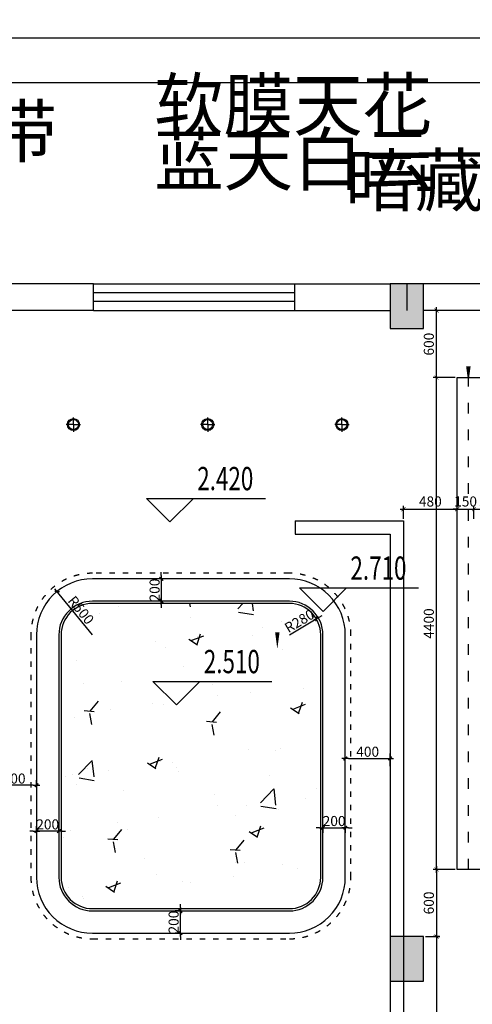
# Model space of a CAD drawing. Units: millimetres. Extents: x 16802687 to 16953881, y -1649289 to -1281754.
# Drawn here: x 16834754 to 16838799, y -1442820 to -1434010 of the extents above; entities that cross this region are included whole.
import ezdxf

# ---------------------------------------------------------------- set-up
doc = ezdxf.new("R2010")
doc.units = ezdxf.units.MM
doc.linetypes.add('ACAD_ISO03W100', pattern=[30, 12, -18])
for name, color, linetype in [('DIM_ELEV', 3, 'Continuous'), ('DIM_LEAD', 3, 'Continuous'), ('floor', 78, 'Continuous'), ('PUB_TEXT', 7, 'Continuous'), ('硅钙板吊顶', 8, 'Continuous')]:
    doc.layers.add(name, color=color, linetype=linetype)
doc.styles.add('_TCH_DIM', font='SIMPLEX', dxfattribs={"bigfont": 'GBCBIG'})
doc.styles.add('DIM_FONT', font='SIMPLEX.shx', dxfattribs={"width": 0.8})
doc.styles.add('YQ_DIM', font='SUPEROS.SHX', dxfattribs={"width": 0.8, "bigfont": 'HZDX.SHX'})
doc.styles.add('黑体', font='txt')
doc.dimstyles.new('1109', dxfattribs={"dimscale": 40, "dimtxt": 3, "dimasz": 0.5, "dimexe": 4, "dimexo": 2, "dimgap": 0.6, "dimtad": 1, "dimdec": 0, "dimrnd": 5, "dimzin": 12, "dimdsep": 46, "dimtxsty": '黑体', "dimblk": 'DOT', "dimcen": 0.125, "dimclrd": 247, "dimclre": 247, "dimclrt": 7, "dimadec": 0, "dimazin": 0, "dimtfac": 1, "dimtdec": 0, "dimtix": 1, "dimtmove": 2, "dimatfit": 3, "dimldrblk": 'DOTSMALL', "dimfxl": 5, "dimtvp": 1, "dimtolj": 1, "dimtzin": 0, "dimarcsym": 1})
doc.dimstyles.new('A4标准', dxfattribs={"dimtxt": 180, "dimasz": 60, "dimexe": 50, "dimexo": 30, "dimgap": 40, "dimtad": 1, "dimdec": 0, "dimzin": 0, "dimdsep": 46, "dimtxsty": 'DIM_FONT', "dimblk": 'ARCHTICK', "dimcen": 0.09, "dimdle": 50, "dimclrd": 8, "dimclre": 8, "dimclrt": 2, "dimadec": 0, "dimazin": 0, "dimtfac": 1, "dimtdec": 0, "dimtix": 1, "dimtmove": 2, "dimatfit": 3, "dimldrblk": 'DOT', "dimfxl": 1, "dimtolj": 1, "dimtzin": 0, "dimarcsym": 0})
doc.dimstyles.new('yq30', dxfattribs={"dimscale": 30, "dimtxt": 3, "dimasz": 1, "dimexe": 1.5, "dimexo": 3, "dimgap": 0.5, "dimtad": 1, "dimdec": 0, "dimdsep": 46, "dimtxsty": 'YQ_DIM', "dimblk": 'YQTICK', "dimcen": 0, "dimclrd": 256, "dimclre": 256, "dimclrt": 7, "dimadec": 1, "dimazin": 2, "dimtfac": 1, "dimtdec": 4, "dimtix": 1, "dimtmove": 2, "dimatfit": 2, "dimfxl": 1, "dimtolj": 1, "dimtzin": 0, "dimarcsym": 0})

# ---------------------------------------------------------------- blocks, each defined once
blk = doc.blocks.new('_Dot')
at = {"color": 0, "linetype": 'ByBlock', "lineweight": -2}
blk.add_line((-0.5, 0), (-1, 0), dxfattribs=at)
at = {"color": 0, "linetype": 'ByBlock', "const_width": 0.5}
blk.add_lwpolyline([(-0.25, 0, 1), (0.25, 0, 1)], format="xyb", close=True, dxfattribs=at)
blk = doc.blocks.new('*D329')
at = {"color": 247, "lineweight": -2, "transparency": 16777216}
for p, q in [((16834504.4, -1434773.1), (16834504.4, -1434413.1)), ((16849464.4, -1434773.1), (16849464.4, -1434413.1)), ((16834584.4, -1434573.1), (16849384.4, -1434573.1))]:
    blk.add_line(p, q, dxfattribs=at)
at = {"layer": 'Defpoints', "color": 0, "transparency": 16777216}
for p in [(16849464.4, -1434573.1), (16834504.4, -1434973.1), (16849464.4, -1434973.1)]:
    blk.add_point(p, dxfattribs=at)
at = {"color": 247, "lineweight": -2, "transparency": 16777216, "xscale": 80, "yscale": 80, "zscale": 80, "rotation": 180}
blk.add_blockref('_Dot', (16834504.4, -1434573.1), dxfattribs=at)
at = {"color": 247, "lineweight": -2, "transparency": 16777216, "xscale": 80, "yscale": 80, "zscale": 80}
blk.add_blockref('_Dot', (16849464.4, -1434573.1), dxfattribs=at)
at = {"color": 7, "transparency": 16777216, "insert": (16841984.4, -1434489.1), "char_height": 120, "attachment_point": 5, "style": '黑体'}
blk.add_mtext('\\A1;14960', dxfattribs=at)
blk = doc.blocks.new('点')
blk.add_hatch(color=256).paths.add_polyline_path([(48868.63, -125758.92), (48883.04, -125762.8), (48887.4, -125757.59), (48884.25, -125750.34), (48881.7, -125742.35), (48881.7, -125735.9), (48881.74, -125713.06), (48883.48, -125705.85), (48888.31, -125697.52), (48883.53, -125692.15), (48873.3, -125695.32), (48861.56, -125697.14), (48836.14, -125697.3), (48817.02, -125691.08), (48812.82, -125696.63), (48817.01, -125706.13), (48818.78, -125713.19), (48819.21, -125741.56), (48813.5, -125758.74), (48818.27, -125762.82), (48831.04, -125759.42), (48850.02, -125757.8)])
blk.add_lwpolyline([(48817.02, -125691.08), (48818.04, -125691.41), (48836.14, -125697.3), (48861.56, -125697.14), (48873.3, -125695.32), (48883.53, -125692.15), (48888.31, -125697.52), (48883.48, -125705.85), (48881.74, -125713.06), (48881.7, -125735.9), (48881.7, -125742.35), (48884.25, -125750.34), (48887.4, -125757.59), (48883.04, -125762.8), (48868.63, -125758.92), (48850.02, -125757.8), (48831.04, -125759.42), (48818.27, -125762.82), (48813.5, -125758.74), (48819.21, -125741.56), (48818.78, -125713.19), (48817.01, -125706.13), (48812.82, -125696.63), (48817.02, -125691.08)])
blk = doc.blocks.new('*D339')
at = {"color": 247, "lineweight": -2, "transparency": 16777216}
for p, q in [((16812624.2, -1434373.1), (16812624.2, -1434013.1)), ((16868834.4, -1434373.1), (16868834.4, -1434013.1)), ((16812704.2, -1434173.1), (16868754.4, -1434173.1))]:
    blk.add_line(p, q, dxfattribs=at)
at = {"layer": 'Defpoints', "color": 0, "transparency": 16777216}
for p in [(16868834.4, -1434173.1), (16812624.2, -1434973.1), (16868834.4, -1434973.1)]:
    blk.add_point(p, dxfattribs=at)
at = {"color": 247, "lineweight": -2, "transparency": 16777216, "xscale": 80, "yscale": 80, "zscale": 80, "rotation": 180}
blk.add_blockref('_Dot', (16812624.2, -1434173.1), dxfattribs=at)
at = {"color": 247, "lineweight": -2, "transparency": 16777216, "xscale": 80, "yscale": 80, "zscale": 80}
blk.add_blockref('_Dot', (16868834.4, -1434173.1), dxfattribs=at)
at = {"color": 7, "transparency": 16777216, "insert": (16840729.3, -1434089.1), "char_height": 120, "attachment_point": 5, "style": '黑体'}
blk.add_mtext('\\A1;56210', dxfattribs=at)
blk = doc.blocks.new('TON')
at = {"layer": 'floor', "color": 62}
for q in [(-88, 0), (0, 88), (88, 0), (0, -88)]:
    blk.add_line((0, 0), q, dxfattribs=at)
for radius in [75, 62.5]:
    blk.add_circle((0, 0), radius, dxfattribs=at)
blk = doc.blocks.new('YQTICK')
blk.add_line((-1, 0), (1, 0))
at = {"const_width": 0.4}
blk.add_lwpolyline([(0.53, 0.53), (-0.53, -0.53)], dxfattribs=at)
blk = doc.blocks.new('*D641')
at = {"lineweight": -2, "transparency": 16777216}
blk.add_line((16835404.4, -1439513.1), (16835107.3, -1439148.9), dxfattribs=at)
at = {"layer": 'Defpoints', "color": 0, "transparency": 16777216}
for p in [(16835088.3, -1439125.7), (16835404.4, -1439513.1)]:
    blk.add_point(p, dxfattribs=at)
at = {"lineweight": -2, "transparency": 16777216, "xscale": 30, "yscale": 30, "zscale": 30, "rotation": 129.2087143151964}
blk.add_blockref('YQTICK', (16835088.3, -1439125.7), dxfattribs=at)
at = {"color": 7, "transparency": 16777216, "insert": (16835302.3, -1439293.1), "char_height": 90, "attachment_point": 5, "rotation": 309.20871, "style": 'YQ_DIM'}
blk.add_mtext('\\A1;R500', dxfattribs=at)
blk = doc.blocks.new('*D642')
at = {"lineweight": -2, "transparency": 16777216}
for p, q in [((16837164.4, -1439513.1), (16837405.5, -1439370.8)), ((16837431.4, -1439355.6), (16837457.2, -1439340.3))]:
    blk.add_line(p, q, dxfattribs=at)
at = {"layer": 'Defpoints', "color": 0, "transparency": 16777216}
for p in [(16837405.5, -1439370.8), (16837164.4, -1439513.1)]:
    blk.add_point(p, dxfattribs=at)
at = {"lineweight": -2, "transparency": 16777216, "xscale": 30, "yscale": 30, "zscale": 30, "rotation": 210.5405629869948}
blk.add_blockref('YQTICK', (16837405.5, -1439370.8), dxfattribs=at)
at = {"color": 7, "transparency": 16777216, "insert": (16837254.5, -1439390.3), "char_height": 90, "attachment_point": 5, "rotation": 30.54056, "style": 'YQ_DIM'}
blk.add_mtext('\\A1;R280', dxfattribs=at)
blk = doc.blocks.new('*D643')
at = {"lineweight": -2, "transparency": 16777216}
for p, q in [((16836280, -1439013.1), (16835975, -1439013.1)), ((16836020, -1438983.1), (16836020, -1438953.1)), ((16836020, -1439013.1), (16836020, -1439213.1)), ((16836280, -1439213.1), (16835975, -1439213.1)), ((16836020, -1439243.1), (16836020, -1439273.1))]:
    blk.add_line(p, q, dxfattribs=at)
at = {"layer": 'Defpoints', "color": 0, "transparency": 16777216}
for p in [(16836370, -1439013.1), (16836020, -1439213.1), (16836370, -1439213.1)]:
    blk.add_point(p, dxfattribs=at)
at = {"lineweight": -2, "transparency": 16777216, "xscale": 30, "yscale": 30, "zscale": 30}
for p, rotation in [((16836020, -1439013.1), 270), ((16836020, -1439213.1), 90)]:
    blk.add_blockref('YQTICK', p, dxfattribs=dict(at, rotation=rotation))
at = {"color": 7, "transparency": 16777216, "insert": (16835960, -1439113.1), "char_height": 90, "attachment_point": 5, "rotation": 90, "style": 'YQ_DIM'}
blk.add_mtext('\\A1;200', dxfattribs=at)
blk = doc.blocks.new('*D644')
at = {"lineweight": -2, "transparency": 16777216}
for p, q in [((16837434.3936, -1441240), (16837404.3936, -1441240)), ((16837464.3936, -1441240), (16837464.3936, -1441285)), ((16837464.3936, -1441240), (16837664.3936, -1441240)), ((16837664.3936, -1441240), (16837664.3936, -1441285)), ((16837694.3936, -1441240), (16837724.3936, -1441240))]:
    blk.add_line(p, q, dxfattribs=at)
at = {"layer": 'Defpoints', "color": 0, "transparency": 16777216}
for p in [(16837464.3936, -1441170), (16837664.3936, -1441170), (16837664.3936, -1441240)]:
    blk.add_point(p, dxfattribs=at)
at = {"lineweight": -2, "transparency": 16777216, "xscale": 30, "yscale": 30, "zscale": 30}
blk.add_blockref('YQTICK', (16837464.3936, -1441240), dxfattribs=at)
at = {"lineweight": -2, "transparency": 16777216, "xscale": 30, "yscale": 30, "zscale": 30, "rotation": 180}
blk.add_blockref('YQTICK', (16837664.3936, -1441240), dxfattribs=at)
at = {"color": 7, "transparency": 16777216, "insert": (16837564.3936, -1441180), "char_height": 90, "attachment_point": 5, "style": 'YQ_DIM'}
blk.add_mtext('\\A1;200', dxfattribs=at)
blk = doc.blocks.new('*D645')
at = {"lineweight": -2, "transparency": 16777216}
for p, q in [((16836190, -1441954.1), (16836190, -1441924.1)), ((16836194.4, -1441984.1), (16836145, -1441984.1)), ((16836190, -1442184.1), (16836190, -1441984.1)), ((16836194.4, -1442184.1), (16836145, -1442184.1)), ((16836190, -1442214.1), (16836190, -1442244.1))]:
    blk.add_line(p, q, dxfattribs=at)
at = {"layer": 'Defpoints', "color": 0, "transparency": 16777216}
for p in [(16836190, -1441984.1), (16836284.4, -1441984.1), (16836284.4, -1442184.1)]:
    blk.add_point(p, dxfattribs=at)
at = {"lineweight": -2, "transparency": 16777216, "xscale": 30, "yscale": 30, "zscale": 30}
for p, rotation in [((16836190, -1441984.1), 270), ((16836190, -1442184.1), 90)]:
    blk.add_blockref('YQTICK', p, dxfattribs=dict(at, rotation=rotation))
at = {"color": 7, "transparency": 16777216, "insert": (16836130, -1442084.1), "char_height": 90, "attachment_point": 5, "rotation": 90, "style": 'YQ_DIM'}
blk.add_mtext('\\A1;200', dxfattribs=at)
blk = doc.blocks.new('*D646')
at = {"lineweight": -2, "transparency": 16777216}
for p, q in [((16834904.3936, -1441270), (16834904.3936, -1441225)), ((16835104.3936, -1441270), (16835104.3936, -1441225)), ((16834874.3936, -1441270), (16834844.3936, -1441270)), ((16835104.3936, -1441270), (16834904.3936, -1441270)), ((16835134.3936, -1441270), (16835164.3936, -1441270))]:
    blk.add_line(p, q, dxfattribs=at)
at = {"layer": 'Defpoints', "color": 0, "transparency": 16777216}
for p in [(16834904.3936, -1441270), (16834904.3936, -1441270), (16835104.3936, -1441270)]:
    blk.add_point(p, dxfattribs=at)
at = {"lineweight": -2, "transparency": 16777216, "xscale": 30, "yscale": 30, "zscale": 30}
blk.add_blockref('YQTICK', (16834904.3936, -1441270), dxfattribs=at)
at = {"lineweight": -2, "transparency": 16777216, "xscale": 30, "yscale": 30, "zscale": 30, "rotation": 180}
blk.add_blockref('YQTICK', (16835104.3936, -1441270), dxfattribs=at)
at = {"color": 7, "transparency": 16777216, "insert": (16835004.3936, -1441210), "char_height": 90, "attachment_point": 5, "style": 'YQ_DIM'}
blk.add_mtext('\\A1;200', dxfattribs=at)
blk = doc.blocks.new('*D647')
at = {"lineweight": -2, "transparency": 16777216}
for p, q in [((16834504.3936, -1440860), (16834504.3936, -1440815)), ((16834874.3936, -1440860), (16834534.3936, -1440860)), ((16834904.3936, -1440860), (16834904.3936, -1440815))]:
    blk.add_line(p, q, dxfattribs=at)
at = {"layer": 'Defpoints', "color": 0, "transparency": 16777216}
for p in [(16834504.3936, -1440860), (16834504.3936, -1440860), (16834904.3936, -1440860)]:
    blk.add_point(p, dxfattribs=at)
at = {"lineweight": -2, "transparency": 16777216, "xscale": 30, "yscale": 30, "zscale": 30, "rotation": 180}
blk.add_blockref('YQTICK', (16834504.3936, -1440860), dxfattribs=at)
at = {"lineweight": -2, "transparency": 16777216, "xscale": 30, "yscale": 30, "zscale": 30}
blk.add_blockref('YQTICK', (16834904.3936, -1440860), dxfattribs=at)
at = {"color": 7, "transparency": 16777216, "insert": (16834704.3936, -1440800), "char_height": 90, "attachment_point": 5, "style": 'YQ_DIM'}
blk.add_mtext('\\A1;400', dxfattribs=at)
blk = doc.blocks.new('*D648')
at = {"lineweight": -2, "transparency": 16777216}
for p, q in [((16837664.3936, -1440690), (16837664.3936, -1440575)), ((16837694.3936, -1440620), (16838034.3936, -1440620)), ((16838064.3936, -1440690), (16838064.3936, -1440575))]:
    blk.add_line(p, q, dxfattribs=at)
at = {"layer": 'Defpoints', "color": 0, "transparency": 16777216}
for p in [(16838064.3936, -1440620), (16837664.3936, -1440780), (16838064.3936, -1440780)]:
    blk.add_point(p, dxfattribs=at)
at = {"lineweight": -2, "transparency": 16777216, "xscale": 30, "yscale": 30, "zscale": 30, "rotation": 180}
blk.add_blockref('YQTICK', (16837664.3936, -1440620), dxfattribs=at)
at = {"lineweight": -2, "transparency": 16777216, "xscale": 30, "yscale": 30, "zscale": 30}
blk.add_blockref('YQTICK', (16838064.3936, -1440620), dxfattribs=at)
at = {"color": 7, "transparency": 16777216, "insert": (16837864.3936, -1440560), "char_height": 90, "attachment_point": 5, "style": 'YQ_DIM'}
blk.add_mtext('\\A1;400', dxfattribs=at)
blk = doc.blocks.new('_ArchTick')
at = {"color": 0, "linetype": 'ByBlock', "const_width": 0.15}
blk.add_lwpolyline([(-0.5, -0.5), (0.5, 0.5)], dxfattribs=at)
blk = doc.blocks.new('*D649')
at = {"layer": 'Defpoints', "color": 0, "transparency": 16777216}
for p in [(16838664.4, -1441613.1), (16838364.4, -1442213.1), (16838480, -1442213.1)]:
    blk.add_point(p, dxfattribs=at)
at = {"layer": '硅钙板吊顶', "color": 8, "lineweight": -2, "transparency": 16777216}
for p, q in [((16838480, -1441583.1), (16838480, -1442243.1)), ((16838646.4, -1441613.1), (16838450, -1441613.1)), ((16838382.4, -1442213.1), (16838510, -1442213.1))]:
    blk.add_line(p, q, dxfattribs=at)
at = {"layer": '硅钙板吊顶', "color": 8, "lineweight": -2, "transparency": 16777216, "xscale": 36, "yscale": 36, "zscale": 36}
for p, rotation in [((16838480, -1441613.1), 90), ((16838480, -1442213.1), 270)]:
    blk.add_blockref('_ArchTick', p, dxfattribs=dict(at, rotation=rotation))
at = {"layer": '硅钙板吊顶', "color": 2, "transparency": 16777216, "insert": (16838411, -1441913.1), "char_height": 90, "attachment_point": 5, "rotation": 90, "style": 'DIM_FONT'}
blk.add_mtext('\\A1;600', dxfattribs=at)
blk = doc.blocks.new('*D650')
at = {"layer": 'Defpoints', "color": 0, "transparency": 16777216}
for p in [(16838525, -1442213.1), (16838480, -1443872.2), (16838525, -1443872.2)]:
    blk.add_point(p, dxfattribs=at)
at = {"layer": '硅钙板吊顶', "color": 8, "lineweight": -2, "transparency": 16777216}
for p, q in [((16838480, -1442183.1), (16838480, -1443902.2)), ((16838507, -1442213.1), (16838450, -1442213.1)), ((16838507, -1443872.2), (16838450, -1443872.2))]:
    blk.add_line(p, q, dxfattribs=at)
at = {"layer": '硅钙板吊顶', "color": 8, "lineweight": -2, "transparency": 16777216, "xscale": 36, "yscale": 36, "zscale": 36}
for p, rotation in [((16838480, -1442213.1), 90), ((16838480, -1443872.2), 270)]:
    blk.add_blockref('_ArchTick', p, dxfattribs=dict(at, rotation=rotation))
at = {"layer": '硅钙板吊顶', "color": 2, "transparency": 16777216, "insert": (16838411, -1443042.6), "char_height": 90, "attachment_point": 5, "rotation": 90, "style": 'DIM_FONT'}
blk.add_mtext('\\A1;1659', dxfattribs=at)
blk = doc.blocks.new('*D651')
at = {"layer": 'Defpoints', "color": 0, "transparency": 16777216}
for p in [(16838480, -1437213.1), (16838664.4, -1437213.1), (16838664.4, -1441613.1)]:
    blk.add_point(p, dxfattribs=at)
at = {"layer": '硅钙板吊顶', "color": 8, "lineweight": -2, "transparency": 16777216}
for p, q in [((16838480, -1441643.1), (16838480, -1437183.1)), ((16838646.4, -1437213.1), (16838450, -1437213.1)), ((16838646.4, -1441613.1), (16838450, -1441613.1))]:
    blk.add_line(p, q, dxfattribs=at)
at = {"layer": '硅钙板吊顶', "color": 8, "lineweight": -2, "transparency": 16777216, "xscale": 36, "yscale": 36, "zscale": 36}
for p, rotation in [((16838480, -1437213.1), 90), ((16838480, -1441613.1), 270)]:
    blk.add_blockref('_ArchTick', p, dxfattribs=dict(at, rotation=rotation))
at = {"layer": '硅钙板吊顶', "color": 2, "transparency": 16777216, "insert": (16838411, -1439413.1), "char_height": 90, "attachment_point": 5, "rotation": 90, "style": 'DIM_FONT'}
blk.add_mtext('\\A1;4400', dxfattribs=at)
blk = doc.blocks.new('*D652')
at = {"layer": 'Defpoints', "color": 0, "transparency": 16777216}
for p in [(16838480, -1436613.1), (16838480, -1436613.1), (16838664.4, -1437213.1)]:
    blk.add_point(p, dxfattribs=at)
at = {"layer": '硅钙板吊顶', "color": 8, "lineweight": -2, "transparency": 16777216}
for p, q in [((16838462, -1436613.1), (16838450, -1436613.1)), ((16838480, -1437243.1), (16838480, -1436583.1)), ((16838646.4, -1437213.1), (16838450, -1437213.1))]:
    blk.add_line(p, q, dxfattribs=at)
at = {"layer": '硅钙板吊顶', "color": 8, "lineweight": -2, "transparency": 16777216, "xscale": 36, "yscale": 36, "zscale": 36}
for p, rotation in [((16838480, -1436613.1), 90), ((16838480, -1437213.1), 270)]:
    blk.add_blockref('_ArchTick', p, dxfattribs=dict(at, rotation=rotation))
at = {"layer": '硅钙板吊顶', "color": 2, "transparency": 16777216, "insert": (16838411, -1436913.1), "char_height": 90, "attachment_point": 5, "rotation": 90, "style": 'DIM_FONT'}
blk.add_mtext('\\A1;600', dxfattribs=at)
blk = doc.blocks.new('*D653')
at = {"layer": 'Defpoints', "color": 0, "transparency": 16777216}
for p in [(16838664.4, -1438390), (16838184.4, -1438493.1), (16838664.4, -1438493.1)]:
    blk.add_point(p, dxfattribs=at)
at = {"layer": '硅钙板吊顶', "color": 8, "lineweight": -2, "transparency": 16777216}
for p, q in [((16838154.4, -1438390), (16838694.4, -1438390)), ((16838184.4, -1438475.1), (16838184.4, -1438360)), ((16838664.4, -1438475.1), (16838664.4, -1438360))]:
    blk.add_line(p, q, dxfattribs=at)
at = {"layer": '硅钙板吊顶', "color": 8, "lineweight": -2, "transparency": 16777216, "xscale": 36, "yscale": 36, "zscale": 36, "rotation": 180}
blk.add_blockref('_ArchTick', (16838184.4, -1438390), dxfattribs=at)
at = {"layer": '硅钙板吊顶', "color": 8, "lineweight": -2, "transparency": 16777216, "xscale": 36, "yscale": 36, "zscale": 36}
blk.add_blockref('_ArchTick', (16838664.4, -1438390), dxfattribs=at)
at = {"layer": '硅钙板吊顶', "color": 2, "transparency": 16777216, "insert": (16838424.4, -1438321), "char_height": 90, "attachment_point": 5, "style": 'DIM_FONT'}
blk.add_mtext('\\A1;480', dxfattribs=at)
blk = doc.blocks.new('*D654')
at = {"layer": 'Defpoints', "color": 0, "transparency": 16777216}
for p in [(16838814.4, -1438390), (16838664.4, -1438493.1), (16838814.4, -1438493.1)]:
    blk.add_point(p, dxfattribs=at)
at = {"layer": '硅钙板吊顶', "color": 8, "lineweight": -2, "transparency": 16777216}
for p, q in [((16838664.4, -1438390), (16838628.4, -1438390)), ((16838664.4, -1438475.1), (16838664.4, -1438360)), ((16838664.4, -1438390), (16838814.4, -1438390)), ((16838814.4, -1438475.1), (16838814.4, -1438360)), ((16838814.4, -1438390), (16838850.4, -1438390))]:
    blk.add_line(p, q, dxfattribs=at)
at = {"layer": '硅钙板吊顶', "color": 8, "lineweight": -2, "transparency": 16777216, "xscale": 36, "yscale": 36, "zscale": 36}
blk.add_blockref('_ArchTick', (16838664.4, -1438390), dxfattribs=at)
at = {"layer": '硅钙板吊顶', "color": 8, "lineweight": -2, "transparency": 16777216, "xscale": 36, "yscale": 36, "zscale": 36, "rotation": 180}
blk.add_blockref('_ArchTick', (16838814.4, -1438390), dxfattribs=at)
at = {"layer": '硅钙板吊顶', "color": 2, "transparency": 16777216, "insert": (16838739.4, -1438321), "char_height": 90, "attachment_point": 5, "style": 'DIM_FONT'}
blk.add_mtext('\\A1;150', dxfattribs=at)
blk = doc.blocks.new('*D655')
at = {"layer": 'Defpoints', "color": 0, "transparency": 16777216}
for p in [(16839114.4, -1438390), (16839114.4, -1438390), (16838814.4, -1438493.1)]:
    blk.add_point(p, dxfattribs=at)
at = {"layer": '硅钙板吊顶', "color": 8, "lineweight": -2, "transparency": 16777216}
for p, q in [((16838784.4, -1438390), (16839144.4, -1438390)), ((16838814.4, -1438475.1), (16838814.4, -1438360)), ((16839114.4, -1438372), (16839114.4, -1438360))]:
    blk.add_line(p, q, dxfattribs=at)
at = {"layer": '硅钙板吊顶', "color": 8, "lineweight": -2, "transparency": 16777216, "xscale": 36, "yscale": 36, "zscale": 36, "rotation": 180}
blk.add_blockref('_ArchTick', (16838814.4, -1438390), dxfattribs=at)
at = {"layer": '硅钙板吊顶', "color": 8, "lineweight": -2, "transparency": 16777216, "xscale": 36, "yscale": 36, "zscale": 36}
blk.add_blockref('_ArchTick', (16839114.4, -1438390), dxfattribs=at)
at = {"layer": '硅钙板吊顶', "color": 2, "transparency": 16777216, "insert": (16838964.4, -1438321), "char_height": 90, "attachment_point": 5, "style": 'DIM_FONT'}
blk.add_mtext('\\A1;300', dxfattribs=at)

msp = doc.modelspace()

# ---------------------------------------------------------------- hatches: boundary and pattern name
for points in [[(16838064.4, -1436773.1), (16838364.4, -1436773.1), (16838364.4, -1436373.1), (16838064.4, -1436373.1)], [(16838364.4, -1436373.1), (16838064.4, -1436373.1), (16838104.4, -1436413.1), (16838324.4, -1436413.1)], [(16838064.4, -1436373.1), (16838064.4, -1436773.1), (16838104.4, -1436733.1), (16838104.4, -1436413.1)], [(16838214.4, -1436373.1), (16838214.4, -1436613.1), (16838174.4, -1436613.1), (16838174.4, -1436373.1)], [(16838364.4, -1436773.1), (16838364.4, -1436373.1), (16838324.4, -1436413.1), (16838324.4, -1436733.1)], [(16838064.4, -1436773.1), (16838364.4, -1436773.1), (16838324.4, -1436733.1), (16838104.4, -1436733.1)], [(16838064.4, -1442613.1), (16838364.4, -1442613.1), (16838364.4, -1442213.1), (16838064.4, -1442213.1)], [(16838364.4, -1442213.1), (16838064.4, -1442213.1), (16838104.4, -1442253.1), (16838324.4, -1442253.1)], [(16838064.4, -1442213.1), (16838064.4, -1442613.1), (16838104.4, -1442573.1), (16838104.4, -1442253.1)], [(16838364.4, -1442613.1), (16838364.4, -1442213.1), (16838324.4, -1442253.1), (16838324.4, -1442573.1)], [(16838064.4, -1442613.1), (16838364.4, -1442613.1), (16838324.4, -1442573.1), (16838104.4, -1442573.1)]]:
    msp.add_hatch(color=4).paths.add_polyline_path(points)
h = msp.add_hatch()
h.set_pattern_fill('AR-CONC', color=4, scale=6, style=0)
h.set_pattern_definition([(50, (0, 0), (1093.108014, -95.634513), [114.3, -1257.3]), (355, (0, 0), (-211.456956, 1146.33986), [91.44, -1005.84]), (100.451, (91.1, -8), (881.65501, 1050.70013), [97.14, -1068.54]), (46.1842, (0, 304.8), (1626.47425, -252.25397), [171.45, -1885.95]), (96.6356, (135.5, 283.8), (1424.4254, 1484.55334), [145.71, -1602.81]), (351.184, (0, 304.8), (1424.42763, 1484.5507), [137.16, -1508.76]), (21, (152.4, 228.6), (909.68928, -613.59311), [114.3, -1257.3]), (326, (152.4, 228.6), (370.81217, 1105.1278), [91.44, -1005.84]), (71.4514, (228.2, 177.5), (1280.498945, 491.537146), [97.14, -1068.54]), (37.5, (0, 0), (18.5316195, 507.330233), [0, -993.648, 0, -1021.08, 0, -1009.65]), (7.5, (0, 0), (400.917975, 601.083449), [0, -582.168, 0, -970.788, 0, -384.81]), (327.5, (-339.85, 0), (813.543571, -34.372464), [0, -381, 0, -1188.72, 0, -1577.34]), (317.5, (-492.25, 0), (888.775088, 152.558946), [0, -495.3, 0, -789.432, 0, -1120.14])])
edge = h.paths.add_edge_path()
edge.add_line((16837164.4, -1439233.1), (16835404.4, -1439233.1))
edge.add_arc((16835404.4, -1439513.1), 280, 90, 180)
edge.add_line((16835124.4, -1439513.1), (16835124.4, -1441684.1))
edge.add_arc((16835404.4, -1441684.1), 280, 180, 270)
edge.add_line((16835404.4, -1441964.1), (16837164.4, -1441964.1))
edge.add_arc((16837164.4, -1441684.1), 280, 270, 360)
edge.add_line((16837444.4, -1441684.1), (16837444.4, -1439513.1))
edge.add_arc((16837164.4, -1439513.1), 280, 0, 90)

# ---------------------------------------------------------------- linework, layer by layer
at = {"color": 4}
for p, q in [((16835414.4, -1436373.1), (16834564.4, -1436373.1)), ((16835414.4, -1436613.1), (16835414.4, -1436373.1)), ((16837214.4, -1436373.1), (16838064.4, -1436373.1)), ((16837214.4, -1436613.1), (16837214.4, -1436373.1)), ((16838364.4, -1436373.1), (16838064.4, -1436373.1)), ((16838064.4, -1436373.1), (16838064.4, -1436773.1)), ((16838214.4, -1436373.1), (16838214.4, -1436613.1)), ((16838364.4, -1436773.1), (16838364.4, -1436373.1)), ((16839214.4, -1436373.1), (16838364.4, -1436373.1)), ((16835414.4, -1436613.1), (16834564.4, -1436613.1)), ((16837214.4, -1436613.1), (16838064.4, -1436613.1)), ((16839214.4, -1436613.1), (16838364.4, -1436613.1)), ((16838064.4, -1436773.1), (16838364.4, -1436773.1)), ((16838664.4, -1437213.1), (16841714.4, -1437213.1)), ((16838664.4, -1441613.1), (16838664.4, -1437213.1)), ((16837217.4, -1438493.1), (16838184.4, -1438493.1)), ((16837217.4, -1438493.1), (16837217.4, -1438613.1)), ((16838184.4, -1438493.1), (16838184.4, -1443872.2)), ((16837217.4, -1438613.1), (16838064.4, -1438613.1)), ((16838064.4, -1438613.1), (16838064.4, -1443872.2)), ((16841714.4, -1441613.1), (16838664.4, -1441613.1)), ((16838364.4, -1442213.1), (16838064.4, -1442213.1)), ((16838064.4, -1442213.1), (16838064.4, -1442613.1)), ((16838364.4, -1442613.1), (16838364.4, -1442213.1)), ((16838064.4, -1442613.1), (16838364.4, -1442613.1))]:
    msp.add_line(p, q, dxfattribs=at)
at = {"color": 1}
for p, q in [((16835414.4, -1436373.1), (16837214.4, -1436373.1)), ((16837214.4, -1436453.1), (16835414.4, -1436453.1)), ((16837214.4, -1436533.1), (16835414.4, -1436533.1)), ((16835414.4, -1436613.1), (16837214.4, -1436613.1))]:
    msp.add_line(p, q, dxfattribs=at)
at = {"color": 51, "linetype": 'ACAD_ISO03W100', "ltscale": 8}
msp.add_line((16838764.4, -1441613.1), (16838764.4, -1437213.1), dxfattribs=at)
at = {"color": 51, "linetype": 'ACAD_ISO03W100', "ltscale": 4}
msp.add_lwpolyline([(16837164.4, -1438963.1), (16835404.4, -1438963.1, 0.414214), (16834854.4, -1439513.1), (16834854.4, -1441684.1, 0.414214), (16835404.4, -1442234.1), (16837164.4, -1442234.1, 0.414214), (16837714.4, -1441684.1), (16837714.4, -1439513.1, 0.414214)], format="xyb", close=True, dxfattribs=at)
at = {"color": 4}
for points in [[(16837164.4, -1439013.1), (16835404.4, -1439013.1, 0.414214), (16834904.4, -1439513.1), (16834904.4, -1441684.1, 0.414214), (16835404.4, -1442184.1), (16837164.4, -1442184.1, 0.414214), (16837664.4, -1441684.1), (16837664.4, -1439513.1, 0.414214)], [(16837164.4, -1439213.1), (16835404.4, -1439213.1, 0.414214), (16835104.4, -1439513.1), (16835104.4, -1441684.1, 0.414214), (16835404.4, -1441984.1), (16837164.4, -1441984.1, 0.414214), (16837464.4, -1441684.1), (16837464.4, -1439513.1, 0.414214)], [(16837164.4, -1439233.1), (16835404.4, -1439233.1, 0.414214), (16835124.4, -1439513.1), (16835124.4, -1441684.1, 0.414214), (16835404.4, -1441964.1), (16837164.4, -1441964.1, 0.414214), (16837444.4, -1441684.1), (16837444.4, -1439513.1, 0.414214)]]:
    msp.add_lwpolyline(points, format="xyb", close=True, dxfattribs=at)
at = {"layer": 'DIM_ELEV'}
for p, q in [((16836097, -1438503.8), (16835887, -1438293.8)), ((16835887, -1438293.8), (16836950.3, -1438293.8)), ((16836097, -1438503.8), (16836307, -1438293.8)), ((16837465.8, -1439304.9), (16837255.8, -1439094.9)), ((16837255.8, -1439094.9), (16838319.1, -1439094.9)), ((16837465.8, -1439304.9), (16837675.8, -1439094.9)), ((16836155.5, -1440140.9), (16835945.5, -1439930.9)), ((16835945.5, -1439930.9), (16837008.8, -1439930.9)), ((16836155.5, -1440140.9), (16836365.5, -1439930.9))]:
    msp.add_line(p, q, dxfattribs=at)
at = {"layer": 'DIM_LEAD'}
for points in [[(16835954.9, -1435103.9, 0, 0, 0), (16837056.9, -1435103.9, 0, 0, 0), (16837056.9, -1439640.5, 0, 40, 0), (16837056.9, -1439490.5, 0, 0, 0)], [(16837662.4, -1435781, 0, 0, 0), (16838764.4, -1435781, 0, 0, 0), (16838764.4, -1437263.1, 0, 40, 0), (16838764.4, -1437113.1, 0, 0, 0)]]:
    msp.add_lwpolyline(points, format="xyseb", dxfattribs=at)

# ---------------------------------------------------------------- block references
at = {"layer": 'floor', "xscale": 0.7218045108020306, "yscale": 0.7218045108020306, "zscale": 0.7218045108020306, "rotation": 180}
for p in [(16835234.4, -1437633.1), (16836434.4, -1437633.1), (16837634.4, -1437633.1)]:
    msp.add_blockref('TON', p, dxfattribs=at)

# ---------------------------------------------------------------- texts
at = {"layer": 'DIM_LEAD', "style": '_TCH_DIM'}
for s, p in [('软膜天花', (16835954.9, -1434998.9)), ('暗藏灯带', (16832602.5, -1435236)), ('蓝天白云', (16835954.9, -1435488.9)), ('暗藏灯带', (16837662.4, -1435676))]:
    msp.add_text(s, height=455.74, dxfattribs=at).set_placement(p)
at = {"layer": 'PUB_TEXT', "style": '_TCH_DIM', "width": 0.705882}
for s, p in [('2.420', (16836341.3, -1438220.3)), ('2.710', (16837710.1, -1439021.4)), ('2.510', (16836399.8, -1439857.4))]:
    msp.add_text(s, height=208.25, dxfattribs=at).set_placement(p)

# ---------------------------------------------------------------- dimensions: what is measured, and where the dimension line sits
for base, p1, p2, picture, middle in [((16868834.4, -1434173.1), (16812624.2, -1434973.1), (16868834.4, -1434973.1), '*D339', (16840729.3, -1434089.1)), ((16849464.4, -1434573.1), (16834504.4, -1434973.1), (16849464.4, -1434973.1), '*D329', (16841984.4, -1434489.1))]:
    dim = msp.add_linear_dim(base=base, p1=p1, p2=p2, dimstyle='1109', override={"dimasz": 2, "dimldrblk": '点', "dimfxlon": 1})
    dim.commit()
    dim.dimension.update_dxf_attribs({"geometry": picture, "text_midpoint": middle})
at = {"color": 4}
for base, p1, p2, picture, middle in [((16836020, -1439213.1), (16836370, -1439013.1), (16836370, -1439213.1), '*D643', (16835960, -1439113.1)), ((16836190, -1441984.1), (16836284.4, -1442184.1), (16836284.4, -1441984.1), '*D645', (16836130, -1442084.1))]:
    dim = msp.add_linear_dim(base=base, p1=p1, p2=p2, angle=90, dimstyle='yq30', override={"dimfxl": 80, "dimfxlon": 1, "dimarcsym": 2}, dxfattribs=at)
    dim.commit()
    dim.dimension.update_dxf_attribs({"geometry": picture, "text_midpoint": middle})
for center, mpoint, picture, middle in [((16835404.4, -1439513.1), (16835088.3, -1439125.7), '*D641', (16835302.3, -1439293.1)), ((16837164.4, -1439513.1), (16837405.5, -1439370.8), '*D642', (16837254.5, -1439390.3))]:
    dim = msp.add_radius_dim(center=center, mpoint=mpoint, dimstyle='yq30', override={"dimfxl": 80, "dimfxlon": 1, "dimarcsym": 2}, dxfattribs=at)
    dim.commit()
    dim.dimension.update_dxf_attribs({"geometry": picture, "text_midpoint": middle})
for base, p1, p2, picture, middle in [((16838064.4, -1440620), (16837664.4, -1440780), (16838064.4, -1440780), '*D648', (16837864.4, -1440560)), ((16834504.4, -1440860), (16834904.4, -1440860), (16834504.4, -1440860), '*D647', (16834704.4, -1440800)), ((16834904.4, -1441270), (16835104.4, -1441270), (16834904.4, -1441270), '*D646', (16835004.4, -1441210)), ((16837664.4, -1441240), (16837464.4, -1441170), (16837664.4, -1441170), '*D644', (16837564.4, -1441180))]:
    dim = msp.add_linear_dim(base=base, p1=p1, p2=p2, dimstyle='yq30', override={"dimfxl": 80, "dimfxlon": 1, "dimarcsym": 2}, dxfattribs=at)
    dim.commit()
    dim.dimension.update_dxf_attribs({"geometry": picture, "text_midpoint": middle})
at = {"layer": '硅钙板吊顶'}
for base, p1, p2, picture, middle in [((16838480, -1436613.1), (16838664.4, -1437213.1), (16838480, -1436613.1), '*D652', (16838411, -1436913.1)), ((16838480, -1437213.1), (16838664.4, -1441613.1), (16838664.4, -1437213.1), '*D651', (16838411, -1439413.1)), ((16838480, -1442213.1), (16838664.4, -1441613.1), (16838364.4, -1442213.1), '*D649', (16838411, -1441913.1)), ((16838480, -1443872.2), (16838525, -1442213.1), (16838525, -1443872.2), '*D650', (16838411, -1443042.6))]:
    dim = msp.add_linear_dim(base=base, p1=p1, p2=p2, angle=90, dimstyle='A4标准', override={"dimscale": 0.6, "dimtxt": 150}, dxfattribs=at)
    dim.commit()
    dim.dimension.update_dxf_attribs({"geometry": picture, "text_midpoint": middle})
for base, p1, p2, picture, middle in [((16838664.4, -1438390), (16838184.4, -1438493.1), (16838664.4, -1438493.1), '*D653', (16838424.4, -1438321)), ((16838814.4, -1438390), (16838664.4, -1438493.1), (16838814.4, -1438493.1), '*D654', (16838739.4, -1438321)), ((16839114.4, -1438390), (16838814.4, -1438493.1), (16839114.4, -1438390), '*D655', (16838964.4, -1438321))]:
    dim = msp.add_linear_dim(base=base, p1=p1, p2=p2, dimstyle='A4标准', override={"dimscale": 0.6, "dimtxt": 150}, dxfattribs=at)
    dim.commit()
    dim.dimension.update_dxf_attribs({"geometry": picture, "text_midpoint": middle})

doc.saveas('drawing.dxf')
